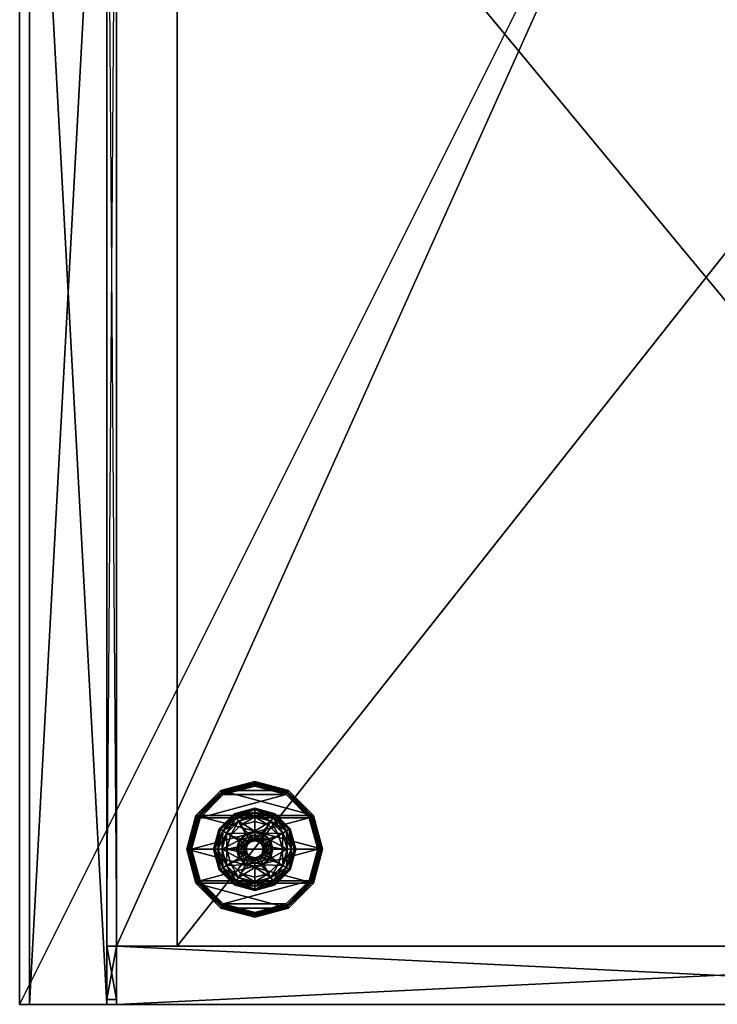
# Model space of a CAD drawing. Units: inches. Extents: x -15 to 627, y -12 to 133.
# Drawn here: x 397 to 406, y 1 to 13 of the extents above; entities that cross this region are included whole.
import ezdxf

# ---------------------------------------------------------------- set-up
doc = ezdxf.new("R2010")
doc.units = ezdxf.units.IN
doc.header["$MEASUREMENT"] = 0
for name, color, linetype, true_color in [('AFUST-3-BKWD', 7, 'Continuous', 0x7c5d46), ('AFUST-3-BTWD', 7, 'Continuous', 0x7c5d46), ('AFUST-3-GLPL', 7, 'Continuous', 0x060606), ('AFUST-3-LGMT', 7, 'Continuous', 0x0f0f0f), ('AFUST-3-PNWD', 7, 'Continuous', 0x7c5d46), ('AFUST-3-RVBK', 7, 'Continuous', 0x4a2421), ('AFUST-3-SHWD', 7, 'Continuous', 0x7c5d46), ('AFUST-3-TPWD', 7, 'Continuous', 0x7c5d46)]:
    doc.layers.add(name, color=color, linetype=linetype, true_color=true_color)
doc.layers.add('CET Default', color=7, linetype='Continuous')

# ---------------------------------------------------------------- blocks, each defined once
blk = doc.blocks.new('*C43')
at = {"layer": 'AFUST-3-TPWD', "linetype": 'Continuous'}
mesh = blk.add_polyface(dxfattribs=at)
corners = [(36, -18, 22.25), (36, -18, 21.5), (36, 0, 22.25), (36, 0, 21.5), (0, -18, 22.25), (0, -18, 21.5), (0, 0, 22.25), (0, 0, 21.5)]
mesh.append_faces([[corners[k] for k in face] for face in [(0, 1, 2, 0), (4, 5, 0, 4), (0, 2, 4, 0), (5, 7, 1, 5), (6, 7, 4, 6), (2, 3, 6, 2)]], dxfattribs={"vtx1": -1})
mesh.append_faces([[corners[k] for k in face] for face in [(1, 3, 2, 1), (5, 1, 0, 5), (2, 6, 4, 2), (7, 3, 1, 7), (7, 5, 4, 7), (3, 7, 6, 3)]], dxfattribs={"vtx2": -1})
blk = doc.blocks.new('*C39')
at = {"layer": 'AFUST-3-BTWD', "linetype": 'Continuous'}
mesh = blk.add_polyface(dxfattribs=at)
corners = [(35.25, -1.25, 1.5), (35.25, -1.25, 2.5), (35.25, -16.75, 1.5), (35.25, -16.75, 2.5), (0.75, -1.25, 1.5), (0.75, -1.25, 2.5), (0.75, -16.75, 2.5), (0.75, -16.75, 1.5)]
mesh.append_faces([[corners[k] for k in face] for face in [(0, 1, 2, 0), (0, 4, 1, 0), (3, 6, 2, 3), (1, 5, 3, 1), (6, 5, 7, 6), (7, 4, 2, 7)]], dxfattribs={"vtx1": -1})
mesh.append_faces([[corners[k] for k in face] for face in [(1, 3, 2, 1), (4, 5, 1, 4), (6, 7, 2, 6), (5, 6, 3, 5), (5, 4, 7, 5), (4, 0, 2, 4)]], dxfattribs={"vtx2": -1})
blk = doc.blocks.new('*C88')
at = {"layer": 'AFUST-3-LGMT', "linetype": 'Continuous'}
mesh = blk.add_polyface(dxfattribs=at)
corners = [(1.295, -3.439, 0.25), (1.295, -2.625, 0.25), (1.593, -3.737, 0.25), (1.186, -3.032, 0.25), (2, -3.846, 0.25), (2, -2.218, 0.25), (2.407, -3.737, 0.25), (1.593, -2.327, 0.25), (2.407, -2.327, 0.25), (2.705, -3.439, 0.25), (1.261, -3.459, 0.289), (1.265, -3.456, 0.27), (1.573, -3.771, 0.289), (1.152, -3.032, 0.27), (1.166, -3.032, 0.255), (1.278, -3.449, 0.255), (2, -3.886, 0.289), (2, -3.88, 0.27), (2.427, -3.771, 0.289), (1.576, -3.767, 0.27), (1.583, -3.754, 0.255), (2, -3.866, 0.255), (2.739, -3.459, 0.289), (2.735, -3.456, 0.27), (2.854, -3.032, 0.289), (2.424, -3.767, 0.27), (2.417, -3.754, 0.255), (2.722, -3.449, 0.255), (2.848, -3.032, 0.27), (2.834, -3.032, 0.255), (2.814, -3.032, 0.25), (1.146, -3.032, 0.289), (2.758, -3.469, 1.5), (2.758, -2.595, 1.5), (2.437, -3.79, 1.5), (2.875, -3.032, 1.5), (2, -3.907, 1.5), (2, -2.157, 1.5), (1.563, -3.79, 1.5), (2.437, -2.274, 1.5), (1.563, -2.274, 1.5), (1.242, -3.469, 1.5), (1.125, -3.032, 1.5)]
mesh.append_faces([[corners[k] for k in face] for face in [(10, 11, 12, 10), (16, 17, 18, 16), (17, 16, 19, 17), (22, 23, 24, 22), (23, 22, 25, 23), (23, 25, 26, 23), (23, 26, 27, 23), (23, 27, 28, 23), (23, 28, 24, 23), (17, 21, 25, 17), (17, 25, 18, 17), (11, 15, 19, 11), (11, 19, 12, 11), (0, 15, 3, 0), (15, 0, 20, 15), (15, 20, 19, 15), (21, 26, 25, 21), (9, 27, 6, 9), (27, 9, 29, 27), (27, 29, 28, 27), (9, 30, 29, 9), (14, 3, 15, 14), (12, 19, 16, 12), (0, 2, 20, 0), (18, 25, 22, 18), (26, 6, 27, 26)]])
mesh.append_faces([[corners[k] for k in face] for face in [(0, 1, 2, 0), (4, 5, 6, 4), (2, 7, 4, 2), (6, 8, 9, 6), (32, 33, 34, 32), (36, 37, 38, 36), (34, 39, 36, 34), (38, 40, 41, 38)]], dxfattribs={"vtx0": -1, "vtx1": -1, "vtx3": -1})
mesh.append_faces([[corners[k] for k in face] for face in [(11, 14, 15, 11), (17, 20, 21, 17)]], dxfattribs={"vtx0": -1, "vtx3": -1})
mesh.append_faces([[corners[k] for k in face] for face in [(11, 10, 13, 11), (4, 21, 2, 4), (21, 4, 26, 21), (31, 13, 10, 31), (20, 2, 21, 20), (10, 41, 31, 10), (41, 10, 38, 41), (16, 36, 12, 16), (36, 16, 34, 36), (22, 32, 18, 22), (32, 22, 35, 32), (24, 35, 22, 24), (18, 34, 16, 18), (12, 38, 10, 12)]], dxfattribs={"vtx1": -1})
mesh.append_faces([[corners[k] for k in face] for face in [(0, 3, 1, 0), (11, 13, 14, 11), (17, 19, 20, 17), (4, 6, 26, 4), (32, 35, 33, 32), (32, 34, 18, 32), (36, 38, 12, 36), (41, 42, 31, 41)]], dxfattribs={"vtx2": -1})
mesh = blk.add_polyface(dxfattribs=at)
corners = [(2, -2.218, 0.25), (2, -3.846, 0.25), (1.593, -2.327, 0.25), (1.295, -2.625, 0.25), (1.593, -3.737, 0.25), (2.814, -3.032, 0.25), (2.705, -3.439, 0.25), (2.705, -2.625, 0.25), (2.407, -2.327, 0.25), (2.407, -3.737, 0.25), (2.739, -2.605, 0.289), (2.735, -2.608, 0.27), (2.427, -2.293, 0.289), (2, -2.178, 0.289), (2, -2.184, 0.27), (1.573, -2.293, 0.289), (2.424, -2.297, 0.27), (2.417, -2.31, 0.255), (2, -2.198, 0.255), (1.261, -2.605, 0.289), (1.265, -2.608, 0.27), (1.146, -3.032, 0.289), (1.576, -2.297, 0.27), (1.583, -2.31, 0.255), (1.278, -2.615, 0.255), (1.152, -3.032, 0.27), (2.848, -3.032, 0.27), (2.834, -3.032, 0.255), (2.722, -2.615, 0.255), (1.166, -3.032, 0.255), (2.854, -3.032, 0.289), (1.186, -3.032, 0.25), (2, -2.157, 1.5), (2, -3.907, 1.5), (2.437, -2.274, 1.5), (2.758, -2.595, 1.5), (2.437, -3.79, 1.5), (1.125, -3.032, 1.5), (1.242, -3.469, 1.5), (1.242, -2.595, 1.5), (1.563, -2.274, 1.5), (1.563, -3.79, 1.5), (2.875, -3.032, 1.5)]
mesh.append_faces([[corners[k] for k in face] for face in [(10, 11, 12, 10), (13, 14, 15, 13), (14, 13, 16, 14), (14, 16, 17, 14), (14, 17, 18, 14), (19, 20, 21, 19), (20, 19, 22, 20), (20, 22, 23, 20), (20, 23, 24, 20), (20, 25, 21, 20), (14, 18, 22, 14), (14, 22, 15, 14), (11, 26, 27, 11), (11, 27, 28, 11), (11, 28, 16, 11), (11, 16, 12, 11), (7, 28, 5, 7), (28, 7, 17, 28), (28, 17, 16, 28), (18, 23, 22, 18), (3, 24, 2, 3), (24, 3, 29, 24), (27, 5, 28, 27), (12, 16, 13, 12), (7, 8, 17, 7), (15, 22, 19, 15), (23, 2, 24, 23), (3, 31, 29, 3)]])
mesh.append_faces([[corners[k] for k in face] for face in [(0, 1, 2, 0), (7, 6, 8, 7), (32, 33, 34, 32), (39, 38, 40, 39)]], dxfattribs={"vtx0": -1, "vtx1": -1, "vtx3": -1})
mesh.append_faces([[corners[k] for k in face] for face in [(5, 6, 7, 5), (20, 24, 25, 20), (11, 10, 26, 11), (0, 18, 8, 0), (18, 0, 23, 18), (30, 26, 10, 30), (17, 8, 18, 17), (37, 38, 39, 37), (10, 35, 30, 10), (35, 10, 34, 35), (13, 32, 12, 13), (32, 13, 40, 32), (19, 39, 15, 19), (39, 19, 37, 39), (15, 40, 13, 15), (12, 34, 10, 12), (21, 37, 19, 21)]], dxfattribs={"vtx1": -1})
mesh.append_faces([[corners[k] for k in face] for face in [(3, 2, 4, 3), (0, 8, 9, 0), (35, 34, 36, 35), (32, 40, 41, 32)]], dxfattribs={"vtx1": -1, "vtx2": -1})
mesh.append_faces([[corners[k] for k in face] for face in [(24, 29, 25, 24), (0, 2, 23, 0), (39, 40, 15, 39), (32, 34, 12, 32), (35, 42, 30, 35)]], dxfattribs={"vtx2": -1})
blk = doc.blocks.new('*C105')
at = {"layer": 'AFUST-3-RVBK', "linetype": 'Continuous'}
mesh = blk.add_polyface(dxfattribs=at)
corners = [(17.625, -1.25, 1.5), (18.312, -1.25, 1.5), (17.625, -1.25, 21.438), (18.312, -1.25, 21.438), (17.625, -1.125, 21.438), (18.312, -1.125, 21.438), (17.625, -1.125, 1.5), (18.312, -1.125, 1.5), (17.625, -1.125, 20.812), (0.063, -1.25, 1.5), (0.75, -1.25, 1.5), (0.063, -1.25, 21.438), (0.75, -1.25, 21.438), (0.063, -1.125, 21.438), (0.75, -1.125, 21.438), (0.063, -1.125, 1.5), (0.75, -1.125, 1.5), (0.75, -1.125, 20.812), (0.75, -1.25, 20.812), (17.625, -1.125, 2.125), (17.625, -1.25, 2.125), (0.75, -1.125, 2.125), (0.75, -1.25, 2.125), (35.25, -16.75, 21.437), (35.937, -16.75, 1.5), (35.25, -16.75, 1.5), (35.937, -16.75, 21.437), (35.25, -16.876, 1.5), (35.937, -16.876, 21.437), (35.25, -16.876, 21.437), (35.937, -16.876, 1.5), (35.25, -16.876, 20.812), (17.688, -16.75, 21.437), (18.375, -16.75, 1.5), (17.688, -16.75, 1.5), (18.375, -16.75, 21.437), (17.688, -16.876, 1.5), (18.375, -16.876, 21.437), (17.688, -16.876, 21.437), (18.375, -16.876, 1.5), (18.375, -16.75, 20.812), (18.375, -16.876, 20.812), (35.25, -16.75, 2.125), (35.25, -16.876, 2.125), (18.375, -16.876, 2.125), (18.375, -16.75, 2.125)]
mesh.append_faces([[corners[k] for k in face] for face in [(4, 2, 8, 4), (10, 16, 6, 10), (6, 16, 19, 6), (31, 23, 29, 31), (27, 39, 33, 27), (43, 39, 27, 43)]])
mesh.append_faces([[corners[k] for k in face] for face in [(23, 29, 28, 23)]], dxfattribs={"vtx0": -1, "vtx2": -1, "vtx3": -1})
mesh.append_faces([[corners[k] for k in face] for face in [(23, 24, 25, 23), (27, 28, 29, 27), (23, 28, 26, 23), (26, 30, 24, 26), (24, 27, 25, 24), (25, 29, 23, 25), (32, 33, 34, 32), (36, 37, 38, 36), (32, 37, 35, 32), (35, 39, 33, 35), (33, 36, 34, 33), (34, 38, 32, 34), (37, 40, 41, 37), (27, 42, 43, 27), (44, 33, 39, 44)]], dxfattribs={"vtx0": -1, "vtx3": -1})
mesh.append_faces([[corners[k] for k in face] for face in [(0, 1, 2, 0), (4, 5, 6, 4), (3, 5, 2, 3), (1, 7, 3, 1), (0, 6, 1, 0), (2, 4, 0, 2), (9, 10, 11, 9), (13, 14, 15, 13), (12, 14, 11, 12), (10, 16, 12, 10), (9, 15, 10, 9), (11, 13, 9, 11), (17, 18, 14, 17), (19, 20, 6, 19), (16, 10, 21, 16)]], dxfattribs={"vtx1": -1})
mesh.append_faces([[corners[k] for k in face] for face in [(5, 4, 2, 5)]], dxfattribs={"vtx1": -1, "vtx2": -1})
mesh.append_faces([[corners[k] for k in face] for face in [(1, 3, 2, 1), (5, 7, 6, 5), (7, 5, 3, 7), (6, 7, 1, 6), (4, 6, 0, 4), (10, 12, 11, 10), (14, 16, 15, 14), (14, 13, 11, 14), (16, 14, 12, 16), (15, 16, 10, 15), (13, 15, 9, 13), (18, 12, 14, 18), (4, 14, 2, 4), (20, 0, 6, 20), (10, 22, 21, 10), (23, 26, 24, 23), (27, 30, 28, 27), (26, 28, 30, 26), (24, 30, 27, 24), (25, 27, 29, 25), (32, 35, 33, 32), (36, 39, 37, 36), (32, 38, 37, 32), (35, 37, 39, 35), (33, 39, 36, 33), (34, 36, 38, 34), (37, 35, 40, 37), (23, 37, 29, 23), (27, 25, 42, 27), (44, 45, 33, 44)]], dxfattribs={"vtx2": -1})
blk = doc.blocks.new('*C148')
at = {"layer": 'AFUST-3-SHWD', "linetype": 'Continuous'}
mesh = blk.add_polyface(dxfattribs=at)
corners = [(35.25, -2, 15.313), (35.25, -2.625, 14.687), (18.375, -2, 15.313), (18.375, -2.625, 14.687), (18.375, -2, 15.562), (18.375, -15.969, 14.687), (18.375, -15.969, 15.562), (35.25, -15.969, 14.687), (35.25, -15.969, 15.562), (35.25, -2, 15.562), (0.75, -16, 15.312), (0.75, -15.375, 14.687), (17.625, -16, 15.312), (17.625, -15.375, 14.687), (17.625, -16, 15.562), (17.625, -2.031, 14.687), (17.625, -2.031, 15.562), (0.75, -2.031, 14.687), (0.75, -2.031, 15.562), (0.75, -16, 15.562)]
mesh.append_faces([[corners[k] for k in face] for face in [(0, 8, 1, 0), (10, 18, 11, 10)]], dxfattribs={"vtx0": -1, "vtx1": -1, "vtx3": -1})
mesh.append_faces([[corners[k] for k in face] for face in [(0, 1, 2, 0), (2, 3, 4, 2), (5, 6, 3, 5), (1, 7, 3, 1), (8, 9, 6, 8), (7, 1, 8, 7), (9, 8, 0, 9), (2, 4, 0, 2), (7, 8, 5, 7), (10, 11, 12, 10), (12, 13, 14, 12), (15, 16, 13, 15), (11, 17, 13, 11), (18, 19, 16, 18), (17, 11, 18, 17), (19, 18, 10, 19), (12, 14, 10, 12), (17, 18, 15, 17)]], dxfattribs={"vtx1": -1})
mesh.append_faces([[corners[k] for k in face] for face in [(6, 4, 3, 6), (16, 14, 13, 16)]], dxfattribs={"vtx1": -1, "vtx2": -1})
mesh.append_faces([[corners[k] for k in face] for face in [(1, 3, 2, 1), (7, 5, 3, 7), (9, 4, 6, 9), (4, 9, 0, 4), (8, 6, 5, 8), (11, 13, 12, 11), (17, 15, 13, 17), (19, 14, 16, 19), (14, 19, 10, 14), (18, 16, 15, 18)]], dxfattribs={"vtx2": -1})
blk = doc.blocks.new('*C51')
at = {"layer": 'AFUST-3-BKWD', "linetype": 'Continuous'}
mesh = blk.add_polyface(dxfattribs=at)
corners = [(17.625, -16.876, 1.5), (36, -17.876, 1.5), (17.625, -17.876, 1.5), (36, -16.876, 1.5), (17.625, -16.876, 21.5), (17.625, -17.876, 21.5), (36, -17.876, 21.5), (36, -16.876, 21.5), (18.375, -1.125, 21.5), (18.375, -0.125, 21.5), (0, -1.125, 21.5), (0, -0.125, 21.5), (0, -0.125, 1.5), (18.375, -0.125, 1.5), (0, -1.125, 1.5), (18.375, -1.125, 1.5)]
mesh.append_faces([[corners[k] for k in face] for face in [(0, 1, 2, 0), (0, 3, 1, 0), (3, 2, 0, 3), (3, 1, 2, 3), (12, 13, 14, 12), (13, 15, 14, 13), (14, 12, 15, 14), (12, 13, 15, 12)]], dxfattribs={"vtx0": -1, "vtx1": -1, "vtx2": -1, "vtx3": -1})
mesh.append_faces([[corners[k] for k in face] for face in [(4, 2, 5, 4), (5, 1, 6, 5), (6, 3, 7, 6), (7, 0, 4, 7), (4, 6, 7, 4)]], dxfattribs={"vtx0": -1, "vtx3": -1})
mesh.append_faces([[corners[k] for k in face] for face in [(8, 9, 10, 8), (11, 12, 10, 11), (9, 13, 11, 9), (8, 15, 9, 8), (10, 14, 8, 10)]], dxfattribs={"vtx1": -1})
mesh.append_faces([[corners[k] for k in face] for face in [(4, 0, 2, 4), (5, 2, 1, 5), (6, 1, 3, 6), (7, 3, 0, 7), (9, 11, 10, 9), (12, 14, 10, 12), (13, 12, 11, 13), (15, 13, 9, 15), (14, 15, 8, 14), (4, 5, 6, 4)]], dxfattribs={"vtx2": -1})
blk = doc.blocks.new('*C58')
at = {"layer": 'AFUST-3-PNWD', "linetype": 'Continuous'}
mesh = blk.add_polyface(dxfattribs=at)
corners = [(0, -16.75, 21.5), (0, -16.75, 1.5), (0.75, -16.75, 21.5), (0.75, -16.75, 1.5), (0, -1.25, 21.5), (0, -1.25, 1.5), (0.75, -1.25, 21.5), (0.75, -1.25, 1.5), (17.625, -1.25, 2.5), (17.625, -1.25, 21.5), (18.375, -1.25, 2.5), (18.375, -1.25, 21.5), (18.375, -16.75, 2.5), (17.625, -16.75, 2.5), (17.625, -16.75, 21.5), (18.375, -16.75, 21.5), (35.25, -16.75, 21.5), (35.25, -16.75, 1.5), (36, -16.75, 21.5), (36, -16.75, 1.5), (36, -1.25, 21.5), (36, -1.25, 1.5), (35.25, -1.25, 21.5), (35.25, -1.25, 1.5)]
mesh.append_faces([[corners[k] for k in face] for face in [(0, 1, 2, 0), (0, 4, 1, 0), (4, 6, 5, 4), (2, 3, 6, 2), (1, 5, 3, 1), (2, 6, 0, 2), (8, 9, 10, 8), (10, 12, 8, 10), (13, 14, 8, 13), (9, 14, 11, 9), (15, 12, 11, 15), (14, 13, 15, 14), (16, 17, 18, 16), (20, 18, 21, 20), (22, 20, 23, 22), (22, 23, 16, 22), (17, 23, 19, 17), (18, 20, 16, 18)]], dxfattribs={"vtx1": -1})
mesh.append_faces([[corners[k] for k in face] for face in [(1, 3, 2, 1), (4, 5, 1, 4), (6, 7, 5, 6), (3, 7, 6, 3), (5, 7, 3, 5), (6, 4, 0, 6), (9, 11, 10, 9), (12, 13, 8, 12), (14, 9, 8, 14), (14, 15, 11, 14), (12, 10, 11, 12), (13, 12, 15, 13), (17, 19, 18, 17), (18, 19, 21, 18), (20, 21, 23, 20), (23, 17, 16, 23), (23, 21, 19, 23), (20, 22, 16, 20)]], dxfattribs={"vtx2": -1})
blk = doc.blocks.new('*C55')
at = {"layer": 'AFUST-3-GLPL', "linetype": 'Continuous'}
mesh = blk.add_polyface(dxfattribs=at)
corners = [(1.82, -2.721, 0.222), (1.637, -2.823, 0.222), (1.689, -2.852, 0.222), (1.791, -2.669, 0.222), (1.581, -3.032, 0.222), (1.641, -3.032, 0.222), (1.589, -2.795, 0.208), (1.763, -2.621, 0.208), (1.742, -2.586, 0.167), (1.554, -2.774, 0.167), (1.526, -3.032, 0.208), (2, -2.517, 0.167), (2, -2.502, 0.111), (1.735, -2.573, 0.111), (1.637, -2.823, 0), (1.589, -2.795, 0.015), (1.791, -2.669, 0), (1.526, -3.032, 0.015), (1.485, -3.032, 0.056), (1.554, -2.774, 0.056), (1.763, -2.621, 0.015), (2, -2.517, 0.056), (1.742, -2.586, 0.056), (1.541, -2.767, 0.111), (2, -2.613, 0), (1.581, -3.032, 0), (1.485, -3.032, 0.167), (1.47, -3.032, 0.111), (1.798, -2.915, 0), (1.883, -2.83, 0), (1.767, -3.032, 0), (1.805, -2.919, 0.002), (1.812, -2.923, 0.016), (1.891, -2.844, 0.016), (1.78, -3.032, 0.008), (1.783, -3.032, 0.016), (1.812, -2.923, 0.139), (1.891, -2.844, 0.139), (1.783, -3.032, 0.139), (1.844, -2.942, 0.139), (1.82, -3.032, 0.139), (1.689, -2.852, 0.25), (1.641, -3.032, 0.25), (1.82, -2.721, 0.25), (1.89, -3.032, 0.25), (1.905, -2.977, 0.25)]
mesh.append_faces([[corners[k] for k in face] for face in [(1, 6, 4, 1), (6, 9, 10, 6), (6, 10, 4, 6), (8, 7, 11, 8), (8, 12, 13, 8), (8, 13, 9, 8), (15, 14, 17, 15), (15, 17, 18, 15), (15, 18, 19, 15), (15, 19, 20, 15), (13, 21, 22, 13), (13, 22, 23, 13), (13, 23, 9, 13), (25, 17, 14, 25), (26, 10, 9, 26), (20, 19, 22, 20), (22, 19, 23, 22), (32, 31, 33, 32), (31, 32, 34, 31), (31, 34, 30, 31)]])
mesh.append_faces([[corners[k] for k in face] for face in [(0, 1, 2, 0), (1, 0, 3, 1), (2, 4, 5, 2), (16, 28, 14, 16), (28, 16, 29, 28), (14, 30, 25, 14), (36, 40, 38, 36), (41, 45, 43, 41)]], dxfattribs={"vtx0": -1, "vtx1": -1, "vtx3": -1})
mesh.append_faces([[corners[k] for k in face] for face in [(41, 44, 45, 41)]], dxfattribs={"vtx0": -1, "vtx2": -1, "vtx3": -1})
mesh.append_faces([[corners[k] for k in face] for face in [(6, 8, 9, 6), (26, 23, 27, 26), (27, 19, 18, 27), (28, 31, 30, 28), (31, 28, 29, 31)]], dxfattribs={"vtx0": -1, "vtx3": -1})
mesh.append_faces([[corners[k] for k in face] for face in [(6, 1, 7, 6), (14, 15, 16, 14), (16, 20, 24, 16), (3, 7, 1, 3), (23, 19, 27, 23), (32, 35, 34, 32), (32, 36, 35, 32), (36, 32, 37, 36), (41, 2, 42, 41), (2, 41, 0, 2), (43, 0, 41, 43)]], dxfattribs={"vtx1": -1})
mesh.append_faces([[corners[k] for k in face] for face in [(1, 4, 2, 1), (28, 30, 14, 28), (39, 40, 36, 39), (41, 42, 44, 41)]], dxfattribs={"vtx1": -1, "vtx2": -1})
mesh.append_faces([[corners[k] for k in face] for face in [(6, 7, 8, 6), (15, 20, 16, 15), (26, 9, 23, 26), (36, 38, 35, 36), (2, 5, 42, 2)]], dxfattribs={"vtx2": -1})
mesh = blk.add_polyface(dxfattribs=at)
corners = [(2, -2.613, 0.222), (1.791, -2.669, 0.222), (2, -2.673, 0.222), (1.82, -2.721, 0.222), (2, -2.558, 0.208), (2, -2.517, 0.167), (1.763, -2.621, 0.208), (1.742, -2.586, 0.167), (2, -2.502, 0.111), (2, -2.558, 0.015), (2, -2.613, 0), (1.763, -2.621, 0.015), (1.742, -2.586, 0.056), (2, -2.517, 0.056), (1.735, -2.573, 0.111), (2, -2.799, 0), (1.883, -2.83, 0), (1.791, -2.669, 0), (1.805, -2.919, 0.002), (1.89, -2.842, 0.008), (2, -2.812, 0.008), (2, -2.814, 0.016), (1.891, -2.844, 0.016), (2, -2.814, 0.139), (1.891, -2.844, 0.139), (1.812, -2.923, 0.016), (1.844, -2.942, 0.139), (1.812, -2.923, 0.139), (1.91, -2.876, 0.139), (2, -2.852, 0.139), (1.874, -2.959, 0.148), (1.82, -3.032, 0.139), (1.928, -2.906, 0.148), (1.94, -2.929, 0.174), (1.897, -2.972, 0.174), (1.855, -3.032, 0.148), (2, -2.887, 0.148), (2, -2.913, 0.174), (2, -2.922, 0.209), (1.905, -2.977, 0.209), (1.945, -2.937, 0.209), (1.881, -3.032, 0.174), (1.89, -3.032, 0.209), (1.905, -2.977, 0.25), (1.945, -2.937, 0.25), (2, -2.922, 0.25), (1.89, -3.032, 0.25), (2, -2.673, 0.25), (1.82, -2.721, 0.25)]
mesh.append_faces([[corners[k] for k in face] for face in [(4, 5, 6, 4), (7, 5, 8, 7), (9, 11, 12, 9), (9, 12, 13, 9), (8, 13, 14, 8), (18, 16, 19, 18), (15, 20, 16, 15), (20, 19, 16, 20), (30, 26, 32, 30), (30, 32, 33, 30), (30, 33, 34, 30), (30, 34, 35, 30), (29, 36, 28, 29), (36, 37, 32, 36), (36, 32, 28, 36), (37, 38, 33, 37), (37, 33, 32, 37), (39, 34, 40, 39), (34, 39, 41, 34), (34, 41, 35, 34), (28, 32, 26, 28), (38, 40, 33, 38), (33, 40, 34, 33), (39, 42, 41, 39)]])
mesh.append_faces([[corners[k] for k in face] for face in [(2, 1, 3, 2), (10, 16, 17, 10), (20, 21, 19, 20), (24, 26, 27, 24), (26, 24, 28, 26), (23, 28, 24, 23), (48, 44, 47, 48), (44, 48, 43, 44)]], dxfattribs={"vtx0": -1, "vtx1": -1, "vtx3": -1})
mesh.append_faces([[corners[k] for k in face] for face in [(19, 22, 18, 19)]], dxfattribs={"vtx0": -1, "vtx3": -1})
mesh.append_faces([[corners[k] for k in face] for face in [(0, 4, 1, 0), (9, 10, 11, 9), (21, 23, 22, 21), (22, 24, 25, 22), (26, 30, 31, 26), (39, 43, 42, 39), (43, 39, 44, 43), (38, 45, 40, 38), (40, 44, 39, 40), (47, 2, 48, 47)]], dxfattribs={"vtx1": -1})
mesh.append_faces([[corners[k] for k in face] for face in [(0, 1, 2, 0), (15, 16, 10, 15), (21, 22, 19, 21), (29, 28, 23, 29), (44, 45, 47, 44)]], dxfattribs={"vtx1": -1, "vtx2": -1})
mesh.append_faces([[corners[k] for k in face] for face in [(4, 6, 1, 4), (23, 24, 22, 23), (30, 35, 31, 30), (45, 44, 40, 45), (43, 46, 42, 43), (2, 3, 48, 2)]], dxfattribs={"vtx2": -1})
mesh = blk.add_polyface(dxfattribs=at)
corners = [(2.18, -2.721, 0.222), (2.209, -2.669, 0.222), (2, -2.673, 0.222), (2.363, -2.823, 0.222), (2.311, -2.852, 0.222), (2, -2.613, 0.222), (2, -2.558, 0.208), (2.237, -2.621, 0.208), (2.258, -2.586, 0.167), (2, -2.517, 0.167), (2.411, -2.795, 0.208), (2.474, -3.032, 0.208), (2.515, -3.032, 0.167), (2.446, -2.774, 0.167), (2, -2.613, 0), (2, -2.558, 0.015), (2.209, -2.669, 0), (2.363, -2.823, 0), (2.411, -2.795, 0.015), (2.419, -3.032, 0), (2.237, -2.621, 0.015), (2.258, -2.586, 0.056), (2.446, -2.774, 0.056), (2.474, -3.032, 0.015), (2, -2.517, 0.056), (2, -2.502, 0.111), (2.265, -2.573, 0.111), (2.459, -2.767, 0.111), (2.515, -3.032, 0.056), (2.53, -3.032, 0.111), (2.117, -2.83, 0), (2.202, -2.915, 0), (2, -2.799, 0), (2.11, -2.842, 0.008), (2, -2.812, 0.008), (2, -2.814, 0.016), (2.109, -2.844, 0.016), (2.188, -2.923, 0.016), (2, -2.814, 0.139), (2.109, -2.844, 0.139), (2.09, -2.876, 0.139), (2, -2.852, 0.139), (2, -2.673, 0.25), (2.311, -2.852, 0.25), (2.18, -2.721, 0.25), (2.095, -2.977, 0.25), (2, -2.922, 0.25), (2.055, -2.937, 0.25)]
mesh.append_faces([[corners[k] for k in face] for face in [(6, 7, 8, 6), (6, 8, 9, 6), (10, 3, 11, 10), (10, 12, 13, 10), (17, 18, 19, 17), (18, 20, 21, 18), (18, 21, 22, 18), (18, 22, 23, 18), (15, 24, 20, 15), (25, 9, 26, 25), (25, 26, 21, 25), (25, 21, 24, 25), (20, 24, 21, 20), (9, 8, 26, 9), (32, 30, 33, 32), (32, 33, 34, 32)]])
mesh.append_faces([[corners[k] for k in face] for face in [(0, 1, 2, 0), (1, 0, 3, 1), (4, 3, 0, 4), (16, 30, 14, 16), (30, 16, 31, 30), (17, 31, 16, 17), (35, 34, 36, 35), (36, 33, 37, 36), (39, 40, 38, 39), (44, 45, 43, 44), (42, 47, 44, 42)]], dxfattribs={"vtx0": -1, "vtx1": -1, "vtx3": -1})
mesh.append_faces([[corners[k] for k in face] for face in [(36, 34, 33, 36)]], dxfattribs={"vtx0": -1, "vtx2": -1, "vtx3": -1})
mesh.append_faces([[corners[k] for k in face] for face in [(7, 13, 8, 7), (22, 26, 27, 22)]], dxfattribs={"vtx0": -1, "vtx3": -1})
mesh.append_faces([[corners[k] for k in face] for face in [(6, 5, 7, 6), (3, 10, 1, 3), (10, 13, 7, 10), (1, 7, 5, 1), (14, 15, 16, 14), (18, 17, 20, 18), (16, 20, 17, 16), (22, 27, 28, 22), (26, 8, 27, 26), (27, 13, 29, 27), (38, 35, 39, 38), (36, 39, 35, 36), (2, 42, 0, 2), (43, 4, 44, 43), (44, 0, 42, 44)]], dxfattribs={"vtx1": -1})
mesh.append_faces([[corners[k] for k in face] for face in [(1, 5, 2, 1), (30, 32, 14, 30), (40, 41, 38, 40), (46, 47, 42, 46)]], dxfattribs={"vtx1": -1, "vtx2": -1})
mesh.append_faces([[corners[k] for k in face] for face in [(10, 7, 1, 10), (15, 20, 16, 15), (22, 21, 26, 22), (8, 13, 27, 8), (4, 0, 44, 4)]], dxfattribs={"vtx2": -1})
mesh = blk.add_polyface(dxfattribs=at)
corners = [(2.359, -3.032, 0.222), (2.419, -3.032, 0.222), (2.311, -2.852, 0.222), (2.363, -2.823, 0.222), (2.411, -2.795, 0.208), (2.474, -3.032, 0.208), (2.515, -3.032, 0.167), (2.411, -2.795, 0.015), (2.474, -3.032, 0.015), (2.419, -3.032, 0), (2.446, -2.774, 0.056), (2.515, -3.032, 0.056), (2.459, -2.767, 0.111), (2.53, -3.032, 0.111), (2.446, -2.774, 0.167), (2.233, -3.032, 0), (2.363, -2.823, 0), (2.202, -2.915, 0), (2.22, -3.032, 0.008), (2.19, -2.922, 0.008), (2.117, -2.83, 0), (2.188, -2.923, 0.016), (2.218, -3.032, 0.016), (2.11, -2.842, 0.008), (2.188, -2.923, 0.139), (2.109, -2.844, 0.016), (2.218, -3.032, 0.139), (2.109, -2.844, 0.139), (2.09, -2.876, 0.139), (2.156, -2.942, 0.139), (2.18, -3.032, 0.139), (2, -2.887, 0.148), (2, -2.852, 0.139), (2.073, -2.906, 0.148), (2.06, -2.929, 0.174), (2, -2.913, 0.174), (2.126, -2.959, 0.148), (2.145, -3.032, 0.148), (2.119, -3.032, 0.174), (2.103, -2.972, 0.174), (2.095, -2.977, 0.209), (2.11, -3.032, 0.209), (2, -2.922, 0.209), (2.055, -2.937, 0.209), (2, -2.922, 0.25), (2.055, -2.937, 0.25), (2.095, -2.977, 0.25), (2.11, -3.032, 0.25), (2.311, -2.852, 0.25), (2.359, -3.032, 0.25), (2.18, -2.721, 0.25)]
mesh.append_faces([[corners[k] for k in face] for face in [(4, 5, 6, 4), (7, 8, 9, 7), (1, 5, 3, 1), (10, 11, 8, 10), (17, 15, 18, 17), (17, 18, 19, 17), (17, 19, 20, 17), (19, 23, 20, 19), (31, 32, 33, 31), (31, 33, 34, 31), (31, 34, 35, 31), (29, 36, 28, 29), (36, 37, 38, 36), (36, 38, 39, 36), (36, 39, 33, 36), (36, 33, 28, 36), (40, 39, 41, 40), (39, 40, 34, 39), (39, 34, 33, 39), (42, 35, 43, 42), (28, 33, 32, 28), (43, 35, 34, 43), (43, 34, 40, 43), (38, 41, 39, 38)]])
mesh.append_faces([[corners[k] for k in face] for face in [(0, 1, 2, 0), (9, 15, 16, 9), (21, 19, 22, 21), (19, 21, 23, 19), (18, 22, 19, 18), (28, 27, 29, 28), (26, 30, 24, 26), (24, 29, 27, 24), (46, 50, 45, 46), (48, 47, 49, 48)]], dxfattribs={"vtx0": -1, "vtx1": -1, "vtx3": -1})
mesh.append_faces([[corners[k] for k in face] for face in [(21, 24, 25, 21), (24, 21, 26, 24), (22, 26, 21, 22), (36, 29, 37, 36), (30, 37, 29, 30), (44, 42, 45, 44), (40, 46, 43, 40), (46, 40, 47, 46), (41, 47, 40, 41), (43, 45, 42, 43), (2, 48, 0, 2), (49, 0, 48, 49)]], dxfattribs={"vtx1": -1})
mesh.append_faces([[corners[k] for k in face] for face in [(1, 3, 2, 1), (15, 17, 16, 15), (30, 29, 24, 30), (46, 47, 48, 46)]], dxfattribs={"vtx1": -1, "vtx2": -1})
mesh.append_faces([[corners[k] for k in face] for face in [(12, 13, 11, 12), (14, 6, 13, 14), (24, 27, 25, 24), (46, 45, 43, 46)]], dxfattribs={"vtx2": -1})
mesh = blk.add_polyface(dxfattribs=at)
corners = [(1.689, -3.212, 0.222), (1.641, -3.032, 0.222), (1.581, -3.032, 0.222), (1.637, -3.241, 0.222), (1.82, -3.343, 0.222), (1.791, -3.395, 0.222), (1.589, -3.269, 0.208), (1.526, -3.032, 0.208), (1.485, -3.032, 0.167), (1.554, -3.29, 0.167), (1.763, -3.443, 0.208), (1.637, -3.241, 0), (1.589, -3.269, 0.015), (1.581, -3.032, 0), (1.763, -3.443, 0.015), (1.742, -3.478, 0.056), (1.554, -3.29, 0.056), (1.526, -3.032, 0.015), (2, -3.451, 0.222), (1.791, -3.395, 0), (1.47, -3.032, 0.111), (1.485, -3.032, 0.056), (1.541, -3.297, 0.111), (1.735, -3.491, 0.111), (1.742, -3.478, 0.167), (2, -3.547, 0.167), (1.767, -3.032, 0), (1.798, -3.149, 0), (1.883, -3.234, 0), (1.805, -3.145, 0.002), (1.78, -3.032, 0.008), (1.812, -3.141, 0.016), (1.783, -3.032, 0.016), (1.89, -3.222, 0.008), (1.812, -3.141, 0.139), (1.891, -3.22, 0.016), (1.783, -3.032, 0.139), (1.82, -3.032, 0.139), (1.844, -3.122, 0.139), (1.891, -3.22, 0.139), (1.855, -3.032, 0.148), (1.689, -3.212, 0.25), (1.82, -3.343, 0.25), (1.641, -3.032, 0.25), (1.905, -3.087, 0.25), (1.89, -3.032, 0.25)]
mesh.append_faces([[corners[k] for k in face] for face in [(3, 6, 5, 3), (6, 3, 7, 6), (6, 7, 8, 6), (6, 8, 9, 6), (6, 9, 10, 6), (6, 10, 5, 6), (11, 12, 13, 11), (12, 14, 15, 12), (12, 15, 16, 12), (12, 16, 17, 12), (12, 17, 13, 12), (2, 7, 3, 2), (22, 16, 23, 22), (22, 23, 24, 22), (22, 24, 9, 22), (16, 21, 17, 16), (24, 23, 25, 24), (9, 24, 10, 9), (16, 15, 23, 16), (29, 26, 30, 29), (31, 29, 32, 31), (29, 31, 33, 29), (29, 33, 28, 29)]])
mesh.append_faces([[corners[k] for k in face] for face in [(0, 3, 4, 0), (5, 4, 3, 5), (11, 27, 19, 11), (28, 19, 27, 28), (34, 38, 39, 34), (42, 44, 41, 42)]], dxfattribs={"vtx0": -1, "vtx1": -1, "vtx3": -1})
mesh.append_faces([[corners[k] for k in face] for face in [(0, 2, 3, 0), (11, 26, 27, 11), (34, 37, 38, 34), (45, 43, 41, 45)]], dxfattribs={"vtx0": -1, "vtx2": -1, "vtx3": -1})
mesh.append_faces([[corners[k] for k in face] for face in [(22, 21, 16, 22), (27, 29, 28, 27), (29, 27, 26, 29), (30, 32, 29, 30)]], dxfattribs={"vtx0": -1, "vtx3": -1})
mesh.append_faces([[corners[k] for k in face] for face in [(12, 11, 14, 12), (5, 10, 18, 5), (19, 14, 11, 19), (8, 20, 9, 8), (20, 21, 22, 20), (31, 34, 35, 31), (34, 31, 36, 34), (32, 36, 31, 32), (37, 40, 38, 37), (41, 0, 42, 41), (0, 41, 1, 0), (43, 1, 41, 43)]], dxfattribs={"vtx1": -1})
mesh.append_faces([[corners[k] for k in face] for face in [(0, 1, 2, 0), (11, 13, 26, 11), (34, 36, 37, 34)]], dxfattribs={"vtx1": -1, "vtx2": -1})
mesh.append_faces([[corners[k] for k in face] for face in [(20, 22, 9, 20), (0, 4, 42, 0)]], dxfattribs={"vtx2": -1})
mesh = blk.add_polyface(dxfattribs=at)
corners = [(1.82, -3.343, 0.222), (1.791, -3.395, 0.222), (2, -3.391, 0.222), (2, -3.451, 0.222), (2, -3.506, 0.208), (1.763, -3.443, 0.208), (1.742, -3.478, 0.167), (2, -3.547, 0.167), (2, -3.451, 0), (2, -3.506, 0.015), (1.791, -3.395, 0), (2, -3.547, 0.056), (1.763, -3.443, 0.015), (2, -3.562, 0.111), (1.742, -3.478, 0.056), (1.735, -3.491, 0.111), (1.883, -3.234, 0), (2, -3.265, 0), (1.89, -3.222, 0.008), (2, -3.252, 0.008), (2, -3.249, 0.016), (1.891, -3.22, 0.016), (1.812, -3.141, 0.016), (2, -3.249, 0.139), (1.891, -3.22, 0.139), (1.812, -3.141, 0.139), (1.91, -3.188, 0.139), (1.844, -3.122, 0.139), (2, -3.212, 0.139), (2, -3.177, 0.148), (1.928, -3.158, 0.148), (1.94, -3.135, 0.174), (2, -3.151, 0.174), (1.874, -3.104, 0.148), (1.855, -3.032, 0.148), (1.881, -3.032, 0.174), (1.897, -3.092, 0.174), (1.905, -3.087, 0.209), (1.89, -3.032, 0.209), (2, -3.142, 0.209), (1.945, -3.127, 0.209), (2, -3.142, 0.25), (1.945, -3.127, 0.25), (1.905, -3.087, 0.25), (1.89, -3.032, 0.25), (2, -3.391, 0.25), (1.82, -3.343, 0.25), (1.689, -3.212, 0.25)]
mesh.append_faces([[corners[k] for k in face] for face in [(4, 5, 6, 4), (4, 6, 7, 4), (9, 11, 12, 9), (11, 13, 14, 11), (11, 14, 12, 11), (13, 7, 15, 13), (13, 15, 14, 13), (17, 16, 18, 17), (17, 18, 19, 17), (29, 28, 30, 29), (29, 30, 31, 29), (29, 31, 32, 29), (27, 33, 26, 27), (33, 36, 30, 33), (33, 30, 26, 33), (37, 36, 38, 37), (36, 37, 31, 36), (36, 31, 30, 36), (39, 32, 40, 39), (35, 38, 36, 35), (26, 30, 28, 26), (37, 40, 31, 37), (31, 40, 32, 31)]])
mesh.append_faces([[corners[k] for k in face] for face in [(0, 1, 2, 0), (10, 16, 8, 10), (20, 19, 21, 20), (18, 21, 19, 18), (24, 26, 23, 24), (26, 24, 27, 26), (45, 41, 46, 45)]], dxfattribs={"vtx0": -1, "vtx1": -1, "vtx3": -1})
mesh.append_faces([[corners[k] for k in face] for face in [(33, 35, 36, 33)]], dxfattribs={"vtx0": -1, "vtx3": -1})
mesh.append_faces([[corners[k] for k in face] for face in [(4, 3, 5, 4), (8, 9, 10, 8), (22, 21, 18, 22), (23, 20, 24, 23), (21, 24, 20, 21), (33, 27, 34, 33), (41, 39, 42, 41), (37, 43, 40, 37), (43, 37, 44, 43), (40, 42, 39, 40), (38, 44, 37, 38), (2, 45, 0, 2), (46, 0, 45, 46)]], dxfattribs={"vtx1": -1})
mesh.append_faces([[corners[k] for k in face] for face in [(1, 3, 2, 1), (16, 17, 8, 16), (26, 28, 23, 26), (41, 42, 46, 41), (42, 43, 46, 42), (43, 44, 47, 43)]], dxfattribs={"vtx1": -1, "vtx2": -1})
mesh.append_faces([[corners[k] for k in face] for face in [(9, 12, 10, 9), (25, 24, 21, 25), (33, 34, 35, 33), (43, 42, 40, 43)]], dxfattribs={"vtx2": -1})
mesh = blk.add_polyface(dxfattribs=at)
corners = [(2, -3.391, 0.222), (2.209, -3.395, 0.222), (2.18, -3.343, 0.222), (2, -3.451, 0.222), (2, -3.506, 0.208), (2, -3.547, 0.167), (2.237, -3.443, 0.208), (2, -3.506, 0.015), (2, -3.451, 0), (2.237, -3.443, 0.015), (2.258, -3.478, 0.056), (2, -3.547, 0.056), (2.265, -3.491, 0.111), (2, -3.562, 0.111), (2.258, -3.478, 0.167), (2.117, -3.234, 0), (2.209, -3.395, 0), (2, -3.265, 0), (2, -3.252, 0.008), (2, -3.249, 0.016), (2.11, -3.222, 0.008), (2.109, -3.22, 0.016), (2.19, -3.142, 0.008), (2, -3.249, 0.139), (2.109, -3.22, 0.139), (2.188, -3.141, 0.016), (2.09, -3.188, 0.139), (2, -3.212, 0.139), (2.156, -3.122, 0.139), (2.188, -3.141, 0.139), (2.126, -3.104, 0.148), (2.073, -3.158, 0.148), (2.06, -3.135, 0.174), (2.103, -3.092, 0.174), (2.145, -3.032, 0.148), (2.18, -3.032, 0.139), (2, -3.177, 0.148), (2, -3.151, 0.174), (2, -3.142, 0.209), (2.095, -3.087, 0.209), (2.055, -3.127, 0.209), (2.119, -3.032, 0.174), (2.11, -3.032, 0.209), (2.095, -3.087, 0.25), (2.055, -3.127, 0.25), (2, -3.142, 0.25), (2.11, -3.032, 0.25), (2, -3.391, 0.25), (2.18, -3.343, 0.25), (2.311, -3.212, 0.25)]
mesh.append_faces([[corners[k] for k in face] for face in [(11, 10, 12, 11), (11, 12, 13, 11), (14, 5, 13, 14), (17, 18, 15, 17), (18, 20, 15, 18), (30, 28, 31, 30), (30, 31, 32, 30), (30, 32, 33, 30), (30, 33, 34, 30), (27, 36, 26, 27), (36, 37, 31, 36), (36, 31, 26, 36), (37, 38, 32, 37), (37, 32, 31, 37), (39, 33, 40, 39), (33, 39, 41, 33), (33, 41, 34, 33), (26, 31, 28, 26), (38, 40, 32, 38), (32, 40, 33, 32), (39, 42, 41, 39)]])
mesh.append_faces([[corners[k] for k in face] for face in [(0, 1, 2, 0), (8, 15, 16, 8), (18, 19, 20, 18), (20, 21, 22, 20), (23, 26, 24, 23), (24, 28, 29, 24), (45, 47, 44, 45), (43, 49, 46, 43), (48, 44, 47, 48)]], dxfattribs={"vtx0": -1, "vtx1": -1, "vtx3": -1})
mesh.append_faces([[corners[k] for k in face] for face in [(7, 10, 11, 7)]], dxfattribs={"vtx0": -1, "vtx3": -1})
mesh.append_faces([[corners[k] for k in face] for face in [(3, 4, 1, 3), (4, 5, 6, 4), (7, 8, 9, 7), (19, 23, 21, 19), (21, 24, 25, 21), (39, 43, 42, 39), (43, 39, 44, 43), (38, 45, 40, 38), (40, 44, 39, 40), (47, 0, 48, 47)]], dxfattribs={"vtx1": -1})
mesh.append_faces([[corners[k] for k in face] for face in [(3, 1, 0, 3), (17, 15, 8, 17), (19, 21, 20, 19), (27, 26, 23, 27), (26, 28, 24, 26), (43, 44, 48, 43)]], dxfattribs={"vtx1": -1, "vtx2": -1})
mesh.append_faces([[corners[k] for k in face] for face in [(4, 6, 1, 4), (7, 9, 10, 7), (23, 24, 21, 23), (30, 34, 35, 30), (45, 44, 40, 45), (43, 46, 42, 43), (0, 2, 48, 0)]], dxfattribs={"vtx2": -1})
mesh = blk.add_polyface(dxfattribs=at)
corners = [(2.359, -3.032, 0.222), (2.311, -3.212, 0.222), (2.419, -3.032, 0.222), (2.363, -3.241, 0.222), (2.209, -3.395, 0.222), (2.18, -3.343, 0.222), (2.411, -3.269, 0.208), (2.237, -3.443, 0.208), (2.258, -3.478, 0.167), (2.446, -3.29, 0.167), (2.474, -3.032, 0.208), (2.363, -3.241, 0), (2.411, -3.269, 0.015), (2.209, -3.395, 0), (2.474, -3.032, 0.015), (2.515, -3.032, 0.056), (2.446, -3.29, 0.056), (2.237, -3.443, 0.015), (2, -3.451, 0), (2.419, -3.032, 0), (2.515, -3.032, 0.167), (2.53, -3.032, 0.111), (2.459, -3.297, 0.111), (2.258, -3.478, 0.056), (2.265, -3.491, 0.111), (2, -3.547, 0.167), (2, -3.562, 0.111), (2.233, -3.032, 0), (2.202, -3.149, 0), (2.117, -3.234, 0), (2.11, -3.222, 0.008), (2.19, -3.142, 0.008), (2.188, -3.141, 0.016), (2.109, -3.22, 0.016), (2.22, -3.032, 0.008), (2.218, -3.032, 0.016), (2.188, -3.141, 0.139), (2.109, -3.22, 0.139), (2.218, -3.032, 0.139), (2.18, -3.032, 0.139), (2.156, -3.122, 0.139), (2.126, -3.104, 0.148), (2.311, -3.212, 0.25), (2.359, -3.032, 0.25), (2.18, -3.343, 0.25), (2.095, -3.087, 0.25), (2.11, -3.032, 0.25)]
mesh.append_faces([[corners[k] for k in face] for face in [(6, 7, 8, 6), (6, 8, 9, 6), (6, 9, 10, 6), (12, 14, 15, 12), (12, 15, 16, 12), (12, 16, 17, 12), (10, 9, 20, 10), (16, 22, 23, 16), (16, 23, 17, 16), (22, 9, 24, 22), (22, 24, 23, 22), (9, 8, 24, 9), (24, 8, 26, 24), (28, 29, 30, 28), (28, 30, 31, 28), (28, 31, 27, 28), (31, 34, 27, 31)]])
mesh.append_faces([[corners[k] for k in face] for face in [(2, 1, 3, 2), (5, 3, 1, 5), (27, 11, 28, 27), (13, 28, 11, 13), (32, 31, 33, 32), (31, 32, 34, 31), (39, 36, 40, 39), (42, 45, 44, 42)]], dxfattribs={"vtx0": -1, "vtx1": -1, "vtx3": -1})
mesh.append_faces([[corners[k] for k in face] for face in [(16, 21, 22, 16), (7, 25, 8, 7)]], dxfattribs={"vtx0": -1, "vtx3": -1})
mesh.append_faces([[corners[k] for k in face] for face in [(3, 6, 2, 3), (6, 3, 7, 6), (11, 12, 13, 11), (12, 11, 14, 12), (4, 7, 3, 4), (13, 17, 18, 13), (19, 14, 11, 19), (21, 20, 22, 21), (32, 36, 35, 32), (36, 32, 37, 36), (40, 41, 39, 40), (42, 1, 43, 42), (1, 42, 5, 1), (44, 5, 42, 44)]], dxfattribs={"vtx1": -1})
mesh.append_faces([[corners[k] for k in face] for face in [(0, 1, 2, 0), (4, 3, 5, 4), (19, 11, 27, 19), (29, 28, 13, 29), (32, 35, 34, 32), (38, 36, 39, 38), (42, 43, 46, 42)]], dxfattribs={"vtx1": -1, "vtx2": -1})
mesh.append_faces([[corners[k] for k in face] for face in [(6, 10, 2, 6), (12, 17, 13, 12), (16, 15, 21, 16), (20, 9, 22, 20), (36, 38, 35, 36), (1, 0, 43, 1)]], dxfattribs={"vtx2": -1})
blk = doc.blocks.new('*C41')
at = {"layer": 'CET Default', "linetype": 'Continuous', "rotation": 89.9999999999993}
for name in ['*C43', '*C51', '*C58', '*C105', '*C39', '*C148', '*C88', '*C55']:
    blk.add_blockref(name, (63.9, 0.603, 0), dxfattribs=at)

msp = doc.modelspace()

# ---------------------------------------------------------------- block references
at = {"layer": 'CET Default', "linetype": 'Continuous'}
msp.add_blockref('*C41', (333.305, 0), dxfattribs=at)

doc.saveas('drawing.dxf')
